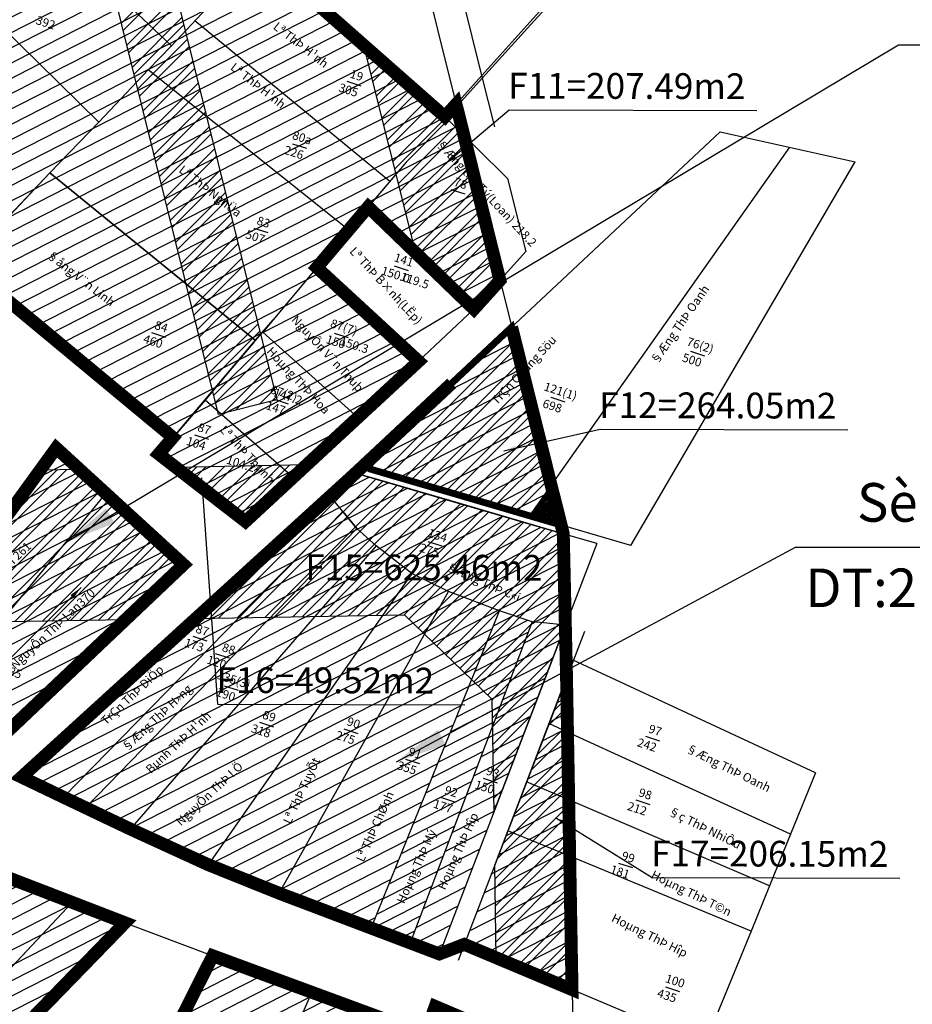
# Model space of a CAD drawing. Extents: x -695011 to 594726, y -7156 to 2337017.
# Drawn here: x 568271 to 568375, y 2335077 to 2335191 of the extents above; entities that cross this region are included whole.
import ezdxf
from ezdxf.enums import TextEntityAlignment as Align

# ---------------------------------------------------------------- set-up
doc = ezdxf.new("R2010")
doc.units = 0
doc.header["$LTSCALE"] = 50
doc.linetypes.add('CONTINOUS', pattern=[0])
doc.linetypes.add('SDD-6$0$DASHED2', pattern=[0.375, 0.25, -0.125])
for name, color, linetype in [('0. Tuấn Hacth', 2, 'Continuous'), ('CHUHO', 7, 'Continuous'), ('DTICH', 242, 'Continuous'), ('DTICH-ODAT', 6, 'SDD-6$0$DASHED2'), ('NOI', 4, 'Continuous'), ('SOTHUA', 2, 'Continuous'), ('SUA', 7, 'Continuous'), ('thao', 3, 'SDD-6$0$DASHED2'), ('thao hatch', 8, 'SDD-6$0$DASHED2'), ('thao-dt', 11, 'SDD-6$0$DASHED2')]:
    doc.layers.add(name, color=color, linetype=linetype)
doc.layers.add('DIEN TICH NN3', color=6, linetype='SDD-6$0$DASHED2', lineweight=35)
doc.styles.add('KIEUNHA', font='VNARIALN.TTF', dxfattribs={"oblique": 15})
doc.styles.add('VNKT', font='txt')
doc.styles.add('VNT', font='VNTIME.TTF')
doc.styles.add('VNTIME', font='VNTIME.TTF')
doc.dimstyles.get("Standard").update_dxf_attribs({"dimtxt": 0.18, "dimasz": 0.18, "dimexe": 0.18, "dimexo": 0.0625, "dimgap": 0.09, "dimtad": 0, "dimtih": 1, "dimtoh": 1, "dimdec": 4, "dimzin": 0, "dimdsep": 46, "dimtxsty": 'Standard', "dimcen": 0.09, "dimadec": 0, "dimazin": 0, "dimtfac": 1, "dimtdec": 4, "dimtofl": 0, "dimtmove": 0, "dimatfit": 3, "dimfxl": 0, "dimtolj": 1, "dimtzin": 0, "dimarcsym": 0})
pattern_1 = [(27.003863446, (-712962.6366, 301607.5769), (-0.7208052944, 1.4144242566), [])]
pattern_2 = [(27.003863446, (-712962.6334, 301607.5961), (-0.56756322394, 1.11371988706), [])]
pattern_3 = [(45, (-22174.4796, 3941.8936), (-1.5909902577, 1.5909902577), []), (45, (-22173.419, 3941.8936), (-1.5909902577, 1.5909902577), [])]

msp = doc.modelspace()

# ---------------------------------------------------------------- hatches: boundary and pattern name
at = {"layer": '0. Tuấn Hacth', "ltscale": 0.3}
h = msp.add_hatch(dxfattribs=at)
h.set_pattern_fill('ANSI31', color=5, scale=0.5, angle=-17.99614, style=0)
h.set_pattern_definition(pattern_1)
h.paths.add_polyline_path([(568275.229, 2335222.167), (568268.646, 2335214.889), (568267.397, 2335213.508), (568265.09, 2335210.959), (568288.893, 2335188.341), (568299.062, 2335199.199), (568299.631, 2335199.813)])
h.paths.add_polyline_path([(568276.172, 2335208.564), (568281.779, 2335201.842), (568283.284, 2335203.098), (568277.678, 2335209.82)], flags=24)
h.paths.add_polyline_path([(568284.087, 2335200.981), (568286.046, 2335200.344), (568286.52, 2335201.803), (568284.561, 2335202.439)], flags=24)
h.paths.add_polyline_path([(568282.828, 2335199.363), (568285.393, 2335198.53), (568285.867, 2335199.99), (568283.302, 2335200.823)], flags=24)
h = msp.add_hatch(dxfattribs=at)
h.set_pattern_fill('ANSI31', color=5, scale=0.5, angle=-17.99614, style=0)
h.set_pattern_definition(pattern_1)
h.paths.add_polyline_path([(568265.09, 2335210.959), (568259.923, 2335205.247), (568257.218, 2335202.257), (568280.422, 2335179.469), (568286.181, 2335185.57), (568288.893, 2335188.341)])
h.paths.add_polyline_path([(568267.325, 2335202.82), (568273.606, 2335195.289), (568275.227, 2335196.641), (568268.947, 2335204.172)], flags=24)
h.paths.add_polyline_path([(568273.194, 2335192.221), (568276.695, 2335191.084), (568277.303, 2335192.954), (568273.802, 2335194.091)], flags=24)
h.paths.add_polyline_path([(568272.847, 2335190.673), (568275.412, 2335189.84), (568275.886, 2335191.3), (568273.321, 2335192.133)], flags=24)
h = msp.add_hatch(dxfattribs=at)
h.set_pattern_fill('ANSI31', color=5, scale=0.5, angle=-17.99614, style=0)
h.set_pattern_definition(pattern_1)
h.paths.add_polyline_path([(568280.422, 2335179.469), (568257.218, 2335202.257), (568251.463, 2335195.896), (568244.387, 2335188.075), (568267.682, 2335166.125), (568274.72, 2335173.567)])
h = msp.add_hatch(dxfattribs=at)
h.set_pattern_fill('ANSI31', color=5, scale=0.5, angle=-17.99614, style=0)
h.set_pattern_definition(pattern_1)
h.paths.add_polyline_path([(568321.122, 2335179.728), (568320.748, 2335180.096), (568299.062, 2335199.199), (568291.623, 2335191.256), (568314.335, 2335172.564), (568316.224, 2335174.788)])
h.paths.add_polyline_path([(568300.073, 2335190.097), (568306.515, 2335185.074), (568307.721, 2335186.62), (568301.278, 2335191.643)], flags=24)
h.paths.add_polyline_path([(568307.911, 2335182.896), (568310.874, 2335181.934), (568311.348, 2335183.391), (568308.385, 2335184.354)], flags=24)
h.paths.add_polyline_path([(568309.196, 2335184.506), (568311.419, 2335183.784), (568311.892, 2335185.24), (568309.669, 2335185.962)], flags=24)
h = msp.add_hatch(dxfattribs=at)
h.set_pattern_fill('ANSI31', color=5, scale=0.5, angle=-17.99614, style=0)
h.set_pattern_definition(pattern_1)
h.paths.add_polyline_path([(568291.623, 2335191.256), (568288.893, 2335188.341), (568286.181, 2335185.57), (568309.555, 2335166.889), (568311.435, 2335169.151), (568314.335, 2335172.564)])
h.paths.add_polyline_path([(568301.561, 2335175.628), (568304.523, 2335174.666), (568304.996, 2335176.121), (568302.034, 2335177.084)], flags=24)
h.paths.add_polyline_path([(568302.517, 2335177.343), (568305.479, 2335176.38), (568305.952, 2335177.836), (568302.99, 2335178.799)], flags=24)
h.paths.add_polyline_path([(568295.091, 2335185.362), (568301.533, 2335180.339), (568302.739, 2335181.885), (568296.296, 2335186.908)], flags=24)
h = msp.add_hatch(dxfattribs=at)
h.set_pattern_fill('ANSI31', color=5, scale=0.5, angle=-17.99614, style=0)
h.set_pattern_definition(pattern_1)
h.paths.add_polyline_path([(568309.555, 2335166.889), (568286.181, 2335185.57), (568280.422, 2335179.469), (568274.72, 2335173.567), (568298.653, 2335154.057), (568305.13, 2335161.614)])
h.paths.add_polyline_path([(568297.066, 2335165.799), (568300.028, 2335164.836), (568300.501, 2335166.292), (568297.538, 2335167.254)], flags=24)
h.paths.add_polyline_path([(568298.39, 2335167.392), (568300.614, 2335166.67), (568301.088, 2335168.127), (568298.863, 2335168.85)], flags=24)
h.paths.add_polyline_path([(568289.343, 2335173.176), (568296.11, 2335167.9), (568297.338, 2335169.475), (568290.571, 2335174.751)], flags=24)
at = {"layer": '0. Tuấn Hacth'}
h = msp.add_hatch(dxfattribs=at)
h.set_pattern_fill('ANSI31', color=1, scale=0.5, angle=-17.99614, style=0)
h.set_pattern_definition(pattern_1)
h.paths.add_polyline_path([(568322.111, 2335181.274), (568320.905, 2335179.942), (568321.122, 2335179.728), (568322.945, 2335177.936)])
h.paths.add_polyline_path([(568321.381, 2335179.646), (568323.975, 2335178.804), (568324.448, 2335180.261), (568321.855, 2335181.104)], flags=8)
h.paths.add_polyline_path([(568321.381, 2335179.646), (568323.975, 2335178.804), (568324.448, 2335180.261), (568321.855, 2335181.104)], flags=9)
h.paths.add_polyline_path([(568321.381, 2335179.646), (568323.975, 2335178.804), (568324.448, 2335180.261), (568321.855, 2335181.104)], flags=24)
at = {"layer": '0. Tuấn Hacth', "ltscale": 0.3}
h = msp.add_hatch(dxfattribs=at)
h.set_pattern_fill('ANSI31', color=5, scale=0.5, angle=-17.99614, style=0)
h.set_pattern_definition(pattern_1)
h.paths.add_polyline_path([(568322.945, 2335177.936), (568321.122, 2335179.728), (568316.224, 2335174.788), (568326.117, 2335165.226)])
h.paths.add_polyline_path([(568318.288, 2335169.013), (568322.359, 2335167.691), (568322.832, 2335169.147), (568318.761, 2335170.469)], flags=25)
h.paths.add_polyline_path([(568321.348, 2335171.904), (568323.571, 2335171.182), (568324.044, 2335172.638), (568321.821, 2335173.36)], flags=8)
h.paths.add_polyline_path([(568319.489, 2335176.115), (568330.025, 2335164.766), (568331.489, 2335166.125), (568320.952, 2335177.474)], flags=8)
h.paths.add_polyline_path([(568321.269, 2335174.241), (568324.6, 2335173.159), (568325.073, 2335174.615), (568321.742, 2335175.697)], flags=24)
h.paths.add_polyline_path([(568321.348, 2335171.904), (568323.571, 2335171.182), (568324.044, 2335172.638), (568321.821, 2335173.36)], flags=8)
h.paths.add_polyline_path([(568319.489, 2335176.115), (568330.025, 2335164.766), (568331.489, 2335166.125), (568320.952, 2335177.474)], flags=24)
h.paths.add_polyline_path([(568321.269, 2335174.241), (568324.6, 2335173.159), (568325.073, 2335174.615), (568321.742, 2335175.697)], flags=8)
h.paths.add_polyline_path([(568321.348, 2335171.904), (568323.571, 2335171.182), (568324.044, 2335172.638), (568321.821, 2335173.36)], flags=24)
h.paths.add_polyline_path([(568319.489, 2335176.115), (568330.025, 2335164.766), (568331.489, 2335166.125), (568320.952, 2335177.474)], flags=9)
h.paths.add_polyline_path([(568321.269, 2335174.241), (568324.6, 2335173.159), (568325.073, 2335174.615), (568321.742, 2335175.697)], flags=8)
h = msp.add_hatch(dxfattribs=at)
h.set_pattern_fill('ANSI31', color=5, scale=0.5, angle=-17.99614, style=0)
h.set_pattern_definition(pattern_1)
h.paths.add_polyline_path([(568327.045, 2335161.505), (568326.117, 2335165.226), (568316.224, 2335174.788), (568311.812, 2335169.595), (568323.435, 2335158.36)])
h.paths.add_polyline_path([(568318.288, 2335169.013), (568322.359, 2335167.69), (568322.832, 2335169.147), (568318.761, 2335170.469)], flags=24)
h = msp.add_hatch(dxfattribs=at)
h.set_pattern_fill('ANSI31', color=5, scale=0.5, angle=-17.99614, style=0)
h.set_pattern_definition(pattern_1)
h.paths.add_polyline_path([(568298.653, 2335154.057), (568298.41, 2335153.705), (568289.044, 2335142.748), (568264.64, 2335163.009), (568267.682, 2335166.125), (568274.72, 2335173.567)])
h = msp.add_hatch(dxfattribs=at)
h.set_pattern_fill('ANSI31', color=5, scale=0.5, angle=-17.99614, style=0)
h.set_pattern_definition(pattern_1)
h.paths.add_polyline_path([(568317.68, 2335151.61), (568305.828, 2335162.53), (568299.523, 2335154.993), (568310.616, 2335145.075)])
h.paths.add_polyline_path([(568308.079, 2335153.372), (568311.553, 2335152.243), (568312.028, 2335153.703), (568308.554, 2335154.831)], flags=24)
h.paths.add_polyline_path([(568302.216, 2335155.973), (568310.165, 2335147.411), (568311.739, 2335148.872), (568303.79, 2335157.435)], flags=24)
h.paths.add_polyline_path([(568306.982, 2335155.046), (568310.482, 2335153.909), (568311.09, 2335155.779), (568307.589, 2335156.916)], flags=24)
h.paths.add_polyline_path([(568306.635, 2335153.499), (568309.199, 2335152.666), (568309.673, 2335154.124), (568307.109, 2335154.957)], flags=8)
h = msp.add_hatch(dxfattribs=at)
h.set_pattern_fill('ANSI31', color=5, scale=0.5, angle=-17.99614, style=0)
h.set_pattern_definition(pattern_1)
h.paths.add_polyline_path([(568303.064, 2335138.088), (568310.616, 2335145.075), (568299.523, 2335154.993), (568298.961, 2335154.35), (568295.694, 2335150.527), (568292.803, 2335147.084)])
h.paths.add_polyline_path([(568300.376, 2335147.412), (568303.836, 2335146.288), (568304.302, 2335147.721), (568300.842, 2335148.846)], flags=24)
h.paths.add_polyline_path([(568299.517, 2335152.204), (568306.192, 2335145.014), (568307.656, 2335146.374), (568300.981, 2335153.563)], flags=24)
h.paths.add_polyline_path([(568299.991, 2335147.352), (568303.492, 2335146.214), (568304.1, 2335148.085), (568300.599, 2335149.222)], flags=24)
h.paths.add_polyline_path([(568299.66, 2335145.823), (568302.212, 2335144.995), (568302.677, 2335146.427), (568300.126, 2335147.256)], flags=24)
h = msp.add_hatch(dxfattribs=at)
h.set_pattern_fill('ANSI31', color=5, scale=0.5, angle=-17.99614, style=0)
h.set_pattern_definition(pattern_1)
h.paths.add_polyline_path([(568328.521, 2335155.59), (568311.748, 2335139.87), (568312.054, 2335139.055), (568330.585, 2335133.621), (568333.111, 2335137.2)])
h.paths.add_polyline_path([(568327.29, 2335145.983), (568334.336, 2335153.558), (568332.79, 2335154.996), (568325.744, 2335147.421)], flags=9)
h = msp.add_hatch(dxfattribs=at)
h.set_pattern_fill('ANSI31', color=5, scale=0.5, angle=-17.99614, style=0)
h.set_pattern_definition(pattern_1)
h.paths.add_polyline_path([(568297.515, 2335132.955), (568303.064, 2335138.088), (568292.803, 2335147.084), (568287.408, 2335140.807)])
h.paths.add_polyline_path([(568294.868, 2335139.555), (568298.341, 2335138.427), (568298.814, 2335139.884), (568295.342, 2335141.012)], flags=24)
h.paths.add_polyline_path([(568293.97, 2335143.202), (568299.894, 2335136.822), (568301.33, 2335138.156), (568295.407, 2335144.536)], flags=24)
h.paths.add_polyline_path([(568291.627, 2335143.276), (568293.584, 2335142.64), (568294.058, 2335144.097), (568292.1, 2335144.733)], flags=24)
h.paths.add_polyline_path([(568290.368, 2335141.66), (568292.931, 2335140.827), (568293.405, 2335142.284), (568290.841, 2335143.116)], flags=24)
h = msp.add_hatch(dxfattribs=at)
h.set_pattern_fill('ANSI31', color=5, scale=0.5, angle=-17.99614, style=0)
h.set_pattern_definition(pattern_1)
h.paths.add_polyline_path([(568281.254, 2335136.21), (568275.47, 2335141.508), (568252.017, 2335109.167), (568256.908, 2335106.484)])
h.paths.add_polyline_path([(568261.231, 2335119.014), (568264.635, 2335117.908), (568265.108, 2335119.364), (568261.704, 2335120.47)], flags=24)
h.paths.add_polyline_path([(568262.962, 2335119.88), (568272.892, 2335129.189), (568271.423, 2335130.756), (568261.493, 2335121.447)], flags=24)
h = msp.add_hatch(dxfattribs=at)
h.set_pattern_fill('ANSI31', color=5, scale=0.5, angle=-17.99614, style=0)
h.set_pattern_definition(pattern_1)
h.paths.add_polyline_path([(568310.341, 2335138.58), (568307.471, 2335135.825), (568308.869, 2335134.104), (568310.48, 2335132.12), (568312.722, 2335130.111), (568316.909, 2335126.889), (568321.145, 2335124.805), (568327.116, 2335122.548), (568330.9, 2335121.281), (568331.877, 2335121.184), (568334.802, 2335120.893), (568334.621, 2335131.149), (568334.527, 2335131.527)])
h.paths.add_polyline_path([(568321.342, 2335128.36), (568324.816, 2335127.232), (568325.29, 2335128.691), (568321.816, 2335129.82)], flags=24)
h.paths.add_polyline_path([(568320.797, 2335126.65), (568328.768, 2335123.126), (568329.576, 2335124.953), (568321.605, 2335128.477)], flags=24)
h.paths.add_polyline_path([(568318.491, 2335130.95), (568321.056, 2335130.116), (568321.53, 2335131.576), (568318.965, 2335132.409)], flags=24)
h.paths.add_polyline_path([(568317.536, 2335129.236), (568320.1, 2335128.403), (568320.573, 2335129.861), (568318.009, 2335130.694)], flags=24)
h = msp.add_hatch(dxfattribs=at)
h.set_pattern_fill('ANSI31', color=5, scale=0.5, angle=-17.99614, style=0)
h.set_pattern_definition(pattern_1)
h.paths.add_polyline_path([(568290.298, 2335127.927), (568281.254, 2335136.21), (568256.908, 2335106.484), (568263.738, 2335102.738)])
h.paths.add_polyline_path([(568268.137, 2335113.413), (568270.702, 2335112.58), (568271.175, 2335114.039), (568268.611, 2335114.872)], flags=24)
h.paths.add_polyline_path([(568269.604, 2335114.853), (568271.561, 2335114.217), (568272.035, 2335115.674), (568270.077, 2335116.31)], flags=24)
h.paths.add_polyline_path([(568271.261, 2335115.242), (568280.497, 2335123.9), (568279.027, 2335125.467), (568269.792, 2335116.809)], flags=24)
h = msp.add_hatch(dxfattribs=at)
h.set_pattern_fill('ANSI31', color=5, scale=0.5, angle=-17.99614, style=0)
h.set_pattern_definition(pattern_1)
h.paths.add_polyline_path([(568308.869, 2335134.104), (568307.471, 2335135.825), (568271.435, 2335103.178), (568276.318, 2335100.838)])
h.paths.add_polyline_path([(568281.842, 2335108.784), (568288.44, 2335114.969), (568286.996, 2335116.509), (568280.398, 2335110.324)], flags=24)
h.paths.add_polyline_path([(568291.274, 2335119.847), (568293.498, 2335119.124), (568293.971, 2335120.581), (568291.747, 2335121.303)], flags=24)
h.paths.add_polyline_path([(568289.902, 2335118.266), (568292.865, 2335117.303), (568293.339, 2335118.761), (568290.376, 2335119.724)], flags=24)
h = msp.add_hatch(dxfattribs=at)
h.set_pattern_fill('ANSI31', color=5, scale=0.5, angle=-17.99614, style=0)
h.set_pattern_definition(pattern_1)
h.paths.add_polyline_path([(568276.318, 2335100.838), (568278.875, 2335099.613), (568310.48, 2335132.12), (568308.869, 2335134.104)])
h.paths.add_polyline_path([(568284.399, 2335105.804), (568291.619, 2335112.574), (568290.12, 2335114.172), (568282.9, 2335107.403)], flags=24)
h.paths.add_polyline_path([(568294.473, 2335117.643), (568296.432, 2335117.007), (568296.905, 2335118.465), (568294.947, 2335119.101)], flags=24)
h.paths.add_polyline_path([(568292.761, 2335116.186), (568295.326, 2335115.353), (568295.799, 2335116.812), (568293.235, 2335117.645)], flags=24)
h = msp.add_hatch(dxfattribs=at)
h.set_pattern_fill('ANSI31', color=5, scale=0.5, angle=-17.99614, style=0)
h.set_pattern_definition(pattern_1)
h.paths.add_polyline_path([(568312.722, 2335130.111), (568310.48, 2335132.12), (568278.875, 2335099.613), (568284.104, 2335097.129)])
h = msp.add_hatch(dxfattribs=at)
h.set_pattern_fill('ANSI31', color=5, scale=0.5, angle=-17.99614, style=0)
h.set_pattern_definition(pattern_1)
h.paths.add_polyline_path([(568284.104, 2335097.129), (568293.183, 2335092.973), (568316.909, 2335126.889), (568312.722, 2335130.111)])
h.paths.add_polyline_path([(568290.596, 2335097.031), (568297.673, 2335103.665), (568296.203, 2335105.232), (568289.127, 2335098.598)], flags=24)
h.paths.add_polyline_path([(568299.19, 2335109.801), (568301.147, 2335109.165), (568301.62, 2335110.622), (568299.663, 2335111.258)], flags=24)
h.paths.add_polyline_path([(568297.929, 2335108.183), (568300.494, 2335107.35), (568300.968, 2335108.809), (568298.403, 2335109.642)], flags=24)
h = msp.add_hatch(dxfattribs=at)
h.set_pattern_fill('ANSI31', color=5, scale=0.5, angle=-17.99614, style=0)
h.set_pattern_definition(pattern_1)
h.paths.add_polyline_path([(568321.145, 2335124.805), (568316.909, 2335126.889), (568293.183, 2335092.973), (568301.442, 2335089.651)])
h.paths.add_polyline_path([(568303.335, 2335097.288), (568306.877, 2335104.923), (568304.995, 2335105.796), (568301.453, 2335098.161)], flags=24)
h.paths.add_polyline_path([(568309.016, 2335109.021), (568310.975, 2335108.384), (568311.449, 2335109.844), (568309.49, 2335110.48)], flags=24)
h.paths.add_polyline_path([(568307.758, 2335107.405), (568310.322, 2335106.573), (568310.796, 2335108.03), (568308.232, 2335108.863)], flags=24)
h = msp.add_hatch(dxfattribs=at)
h.set_pattern_fill('ANSI31', color=5, scale=0.5, angle=-17.99614, style=0)
h.set_pattern_definition(pattern_1)
h.paths.add_polyline_path([(568327.116, 2335122.548), (568321.145, 2335124.805), (568301.442, 2335089.651), (568312.157, 2335085.59)])
h.paths.add_polyline_path([(568311.92, 2335093.031), (568315.407, 2335100.858), (568313.513, 2335101.702), (568310.026, 2335093.875)], flags=24)
h.paths.add_polyline_path([(568316.181, 2335105.497), (568318.139, 2335104.861), (568318.612, 2335106.318), (568316.655, 2335106.954)], flags=24)
h.paths.add_polyline_path([(568314.921, 2335103.879), (568317.486, 2335103.046), (568317.96, 2335104.505), (568315.395, 2335105.338)], flags=24)
at = {"layer": '0. Tuấn Hacth'}
h = msp.add_hatch(dxfattribs=at)
h.set_pattern_fill('ANSI31', color=5, scale=10, angle=-17.99614, style=0)
h.set_pattern_definition(pattern_2)
h.paths.add_polyline_path([(568330.9, 2335121.281), (568327.116, 2335122.548), (568312.157, 2335085.59), (568316.718, 2335083.861)])
h.paths.add_polyline_path([(568316.551, 2335088.017), (568320.381, 2335096.614), (568318.556, 2335097.426), (568314.726, 2335088.83)], flags=24)
h.paths.add_polyline_path([(568320.382, 2335101.02), (568322.341, 2335100.383), (568322.815, 2335101.843), (568320.856, 2335102.479)], flags=24)
h.paths.add_polyline_path([(568319.139, 2335099.422), (568321.69, 2335098.594), (568322.155, 2335100.026), (568319.604, 2335100.855)], flags=24)
at = {"layer": '0. Tuấn Hacth', "ltscale": 0.3}
h = msp.add_hatch(dxfattribs=at)
h.set_pattern_fill('ANSI31', color=5, scale=0.5, angle=-17.99614, style=0)
h.set_pattern_definition(pattern_1)
h.paths.add_polyline_path([(568316.718, 2335083.861), (568320.101, 2335082.578), (568334.802, 2335120.893), (568331.877, 2335121.184), (568330.9, 2335121.281)])
h.paths.add_polyline_path([(568321.29, 2335089.579), (568325.311, 2335098.604), (568323.486, 2335099.417), (568319.466, 2335090.392)], flags=24)
h.paths.add_polyline_path([(568325.227, 2335103.262), (568327.187, 2335102.625), (568327.661, 2335104.085), (568325.702, 2335104.721)], flags=24)
h.paths.add_polyline_path([(568323.969, 2335101.646), (568326.533, 2335100.813), (568327.007, 2335102.271), (568324.443, 2335103.104)], flags=24)
h = msp.add_hatch(dxfattribs=at)
h.set_pattern_fill('ANSI31', color=5, scale=0.5, angle=-17.99614, style=0)
h.set_pattern_definition(pattern_1)
h.paths.add_polyline_path([(568335.023, 2335108.42), (568332.866, 2335109.406), (568330.263, 2335102.622), (568335.162, 2335100.528)])
h.paths.add_polyline_path([(568334.911, 2335114.735), (568332.866, 2335109.406), (568335.023, 2335108.42)])
h.paths.add_polyline_path([(568332.998, 2335105.064), (568336.33, 2335103.982), (568336.803, 2335105.439), (568333.471, 2335106.521)], flags=9)
h.paths.add_polyline_path([(568333.936, 2335110.677), (568336.529, 2335109.835), (568337.002, 2335111.291), (568334.409, 2335112.134)], flags=9)
h = msp.add_hatch(dxfattribs=at)
h.set_pattern_fill('ANSI31', color=5, scale=0.5, angle=-17.99614, style=0)
h.set_pattern_definition(pattern_1)
h.paths.add_polyline_path([(568335.162, 2335100.528), (568330.263, 2335102.622), (568328.081, 2335096.936), (568335.278, 2335093.966)])
h.paths.add_polyline_path([(568331.864, 2335098.332), (568335.196, 2335097.25), (568335.67, 2335098.708), (568332.338, 2335099.79)], flags=24)
h = msp.add_hatch(dxfattribs=at)
h.set_pattern_fill('ANSI31', color=5, scale=0.5, angle=-17.99614, style=0)
h.set_pattern_definition(pattern_1)
h.paths.add_polyline_path([(568335.278, 2335093.966), (568328.081, 2335096.936), (568323.002, 2335083.697), (568335.552, 2335078.431)])
h.paths.add_polyline_path([(568330.146, 2335088.08), (568334.217, 2335086.758), (568334.689, 2335088.214), (568330.619, 2335089.536)], flags=24)
h = msp.add_hatch(dxfattribs=at)
h.set_pattern_fill('ANSI31', color=5, scale=0.5, angle=-17.99614, style=0)
h.set_pattern_definition(pattern_1)
h.paths.add_polyline_path([(568277.299, 2335088.541), (568265.105, 2335093.301), (568245.685, 2335073.347), (568252.38, 2335064.881), (568253.853, 2335063.558)])
h = msp.add_hatch(dxfattribs=at)
h.set_pattern_fill('ANSI31', color=5, scale=0.5, angle=-17.99614, style=0)
h.set_pattern_definition(pattern_1)
h.paths.add_polyline_path([(568283.489, 2335086.212), (568277.299, 2335088.541), (568253.853, 2335063.558), (568257.927, 2335059.898)])
h.paths.add_polyline_path([(568267.248, 2335073.116), (568270.211, 2335072.153), (568270.683, 2335073.609), (568267.721, 2335074.571)], flags=24)
h.paths.add_polyline_path([(568268.152, 2335074.847), (568271.114, 2335073.885), (568271.587, 2335075.341), (568268.625, 2335076.303)], flags=24)
h.paths.add_polyline_path([(568262.282, 2335067.202), (568267.216, 2335072.214), (568265.792, 2335073.615), (568260.859, 2335068.603)], flags=24)
h = msp.add_hatch(dxfattribs=at)
h.set_pattern_fill('ANSI31', color=5, scale=0.5, angle=-17.99614, style=0)
h.set_pattern_definition(pattern_1)
h.paths.add_polyline_path([(568285.69, 2335066.446), (568275.879, 2335051.775), (568290.085, 2335043.689), (568305.19, 2335078.046), (568293.706, 2335082.368)])
h.paths.add_polyline_path([(568288.766, 2335061.393), (568292.239, 2335060.265), (568292.713, 2335061.723), (568289.24, 2335062.851)], flags=24)
h.paths.add_polyline_path([(568295.321, 2335065.39), (568297.885, 2335064.557), (568298.359, 2335066.015), (568295.795, 2335066.848)], flags=24)
h.paths.add_polyline_path([(568296.278, 2335067.106), (568298.842, 2335066.273), (568299.315, 2335067.73), (568296.751, 2335068.562)], flags=24)
h.paths.add_polyline_path([(568292.652, 2335056.398), (568295.288, 2335062.917), (568293.436, 2335063.666), (568290.8, 2335057.146)], flags=24)
at = {"layer": '0. Tuấn Hacth'}
h = msp.add_hatch(dxfattribs=at)
h.set_pattern_fill('ANSI31', color=5, scale=10, angle=-17.99614, style=0)
h.set_pattern_definition(pattern_2)
h.paths.add_polyline_path([(568315.994, 2335074.152), (568305.19, 2335078.046), (568290.085, 2335043.689), (568302.349, 2335036.709)])
h.paths.add_polyline_path([(568301.728, 2335054.329), (568305.799, 2335053.007), (568306.272, 2335054.463), (568302.201, 2335055.786)], flags=24)
h.paths.add_polyline_path([(568304.011, 2335047.97), (568307.538, 2335056.695), (568305.686, 2335057.444), (568302.159, 2335048.718)], flags=24)
h.paths.add_polyline_path([(568306.114, 2335060.401), (568309.077, 2335059.438), (568309.55, 2335060.895), (568306.587, 2335061.858)], flags=24)
h.paths.add_polyline_path([(568307.07, 2335062.116), (568310.033, 2335061.153), (568310.506, 2335062.61), (568307.543, 2335063.573)], flags=24)
at = {"layer": 'DTICH-ODAT'}
h = msp.add_hatch(dxfattribs=at)
h.set_pattern_fill('ANSI31', color=5, angle=-17.99614, style=0)
h.set_pattern_definition([(27.003863446, (-712962.63342, 301607.59613), (-0.056756322394, 0.111371988706), [])])
h.paths.add_polyline_path([(568333.111, 2335137.2), (568330.585, 2335133.621), (568334.274, 2335132.539)])
at = {"layer": 'thao hatch', "linetype": 'CONTINOUS'}
h = msp.add_hatch(dxfattribs=at)
h.set_pattern_fill('ANSI32', color=256, scale=6, style=0)
h.set_pattern_definition(pattern_3)
h.paths.add_polyline_path([(568270.482, 2335252.255), (568274.806, 2335253.334), (568283.284, 2335219.187), (568288.132, 2335216.267), (568299.53, 2335219.091), (568302.445, 2335223.969), (568306.559, 2335207.453), (568301.713, 2335210.367), (568290.292, 2335207.524), (568287.38, 2335202.688), (568301.178, 2335147.113), (568294.384, 2335145.427), (568280.586, 2335201.001), (568275.742, 2335203.918), (568245.072, 2335196.305), (568242.153, 2335191.458), (568245.086, 2335179.644), (568240.584, 2335183.87), (568241.88, 2335185.327), (568224.786, 2335200.541), (568228.344, 2335201.425), (568231.263, 2335206.271), (568222.798, 2335240.365), (568229.592, 2335242.052), (568238.057, 2335207.958), (568242.902, 2335205.041), (568273.573, 2335212.656), (568276.49, 2335217.5), (568268.413, 2335250.033)])
h = msp.add_hatch(dxfattribs=at)
h.set_pattern_fill('ANSI32', color=256, scale=6, style=0)
h.set_pattern_definition(pattern_3)
h.paths.add_polyline_path([(568311.312, 2335188.408), (568320.748, 2335180.096), (568322.945, 2335177.936), (568327.159, 2335161.047), (568324.126, 2335157.693), (568317.34, 2335164.252)])
h = msp.add_hatch(dxfattribs=at)
h.set_pattern_fill('ANSI32', color=256, scale=6, style=0)
h.set_pattern_definition(pattern_3)
h.paths.add_polyline_path([(568311.804, 2335139.721), (568312.054, 2335139.055), (568334.274, 2335132.539), (568333.111, 2335137.2), (568328.521, 2335155.59), (568317.953, 2335145.695)])
h = msp.add_hatch(dxfattribs=at)
h.set_pattern_fill('ANSI32', color=256, scale=6, style=0)
h.set_pattern_definition(pattern_3)
h.paths.add_polyline_path([(568260.662, 2335121.088), (568273.618, 2335138.954), (568278.158, 2335139.045), (568290.298, 2335127.927), (568283.514, 2335121.493)])
h = msp.add_hatch(dxfattribs=at)
h.set_pattern_fill('ANSI32', color=256, scale=6, style=0)
h.set_pattern_definition(pattern_3)
h.paths.add_polyline_path([(568289.385, 2335139.271), (568304.674, 2335139.577), (568297.515, 2335132.955)])
h = msp.add_hatch(dxfattribs=at)
h.set_pattern_fill('ANSI32', color=256, scale=6, style=0)
h.set_pattern_definition(pattern_3)
h.paths.add_polyline_path([(568291.723, 2335121.639), (568316.026, 2335122.07), (568326.199, 2335112.246), (568326.432, 2335099.079), (568334.802, 2335120.893), (568334.621, 2335131.149), (568334.527, 2335131.527), (568321.304, 2335135.383), (568313.168, 2335137.755), (568310.341, 2335138.58)])
h = msp.add_hatch(dxfattribs=at)
h.set_pattern_fill('ANSI32', color=256, scale=6, style=0)
h.set_pattern_definition(pattern_3)
h.paths.add_polyline_path([(568326.542, 2335092.922), (568334.911, 2335114.735), (568335.552, 2335078.431), (568326.733, 2335082.132)])

# ---------------------------------------------------------------- linework, layer by layer
at = {"layer": '0. Tuấn Hacth', "color": 1}
msp.add_lwpolyline([(568322.111, 2335181.274), (568320.905, 2335179.942), (568321.122, 2335179.728), (568322.945, 2335177.936)], close=True, dxfattribs=at)
at = {"layer": '0. Tuấn Hacth'}
msp.add_lwpolyline([(568298.653, 2335154.057), (568298.41, 2335153.705), (568289.044, 2335142.748), (568264.64, 2335163.009), (568267.682, 2335166.125), (568274.72, 2335173.567), (568298.653, 2335154.057)], dxfattribs=at)
at = {"layer": 'DIEN TICH NN3', "color": 2, "linetype": 'CONTINOUS', "const_width": 1.5}
for points in [[(568264.64, 2335163.009), (568289.063, 2335142.732), (568287.408, 2335140.807), (568297.515, 2335132.955), (568317.68, 2335151.61), (568305.828, 2335162.53), (568311.812, 2335169.595), (568324.126, 2335157.693), (568327.153, 2335161.04), (568322.955, 2335177.925), (568322.045, 2335181.541), (568320.748, 2335180.096), (568299.062, 2335199.199), (568313.73, 2335214.859), (568306.378, 2335244.352), (568303.998, 2335253.854), (568300.558, 2335267.671), (568297.742, 2335278.923), (568267.331, 2335271.35)], [(568265.285, 2335093.231), (568283.489, 2335086.212), (568257.927, 2335059.898)], [(568286.074, 2335067.21), (568293.706, 2335082.368), (568315.994, 2335074.152)]]:
    msp.add_lwpolyline(points, dxfattribs=at)
at = {"layer": 'DIEN TICH NN3', "color": 2, "linetype": 'CONTINOUS', "const_width": 1.5, "elevation": 0.936}
msp.add_lwpolyline([(568328.521, 2335155.59), (568333.111, 2335137.2), (568334.535, 2335131.524), (568334.914, 2335114.744), (568335.552, 2335078.431), (568323.002, 2335083.697), (568320.101, 2335082.578), (568312.157, 2335085.59), (568301.442, 2335089.651), (568293.183, 2335092.973), (568284.104, 2335097.129), (568276.318, 2335100.838), (568271.435, 2335103.178), (568310.341, 2335138.58), (568321.534, 2335149.041)], dxfattribs=at)
at = {"layer": 'DIEN TICH NN3', "color": 2, "linetype": 'CONTINOUS'}
for points, const_width in [([(568311.804, 2335139.721), (568312.054, 2335139.055), (568334.274, 2335132.539), (568333.111, 2335137.2), (568328.521, 2335155.59), (568317.953, 2335145.695)], 0.8), ([(568275.47, 2335141.508), (568290.298, 2335127.927), (568263.738, 2335102.738), (568252.017, 2335109.167)], 1.5), ([(568319.616, 2335076.474), (568335.711, 2335069.644), (568336.331, 2335034.351), (568336.433, 2335028.61), (568336.5, 2335024.99), (568336.538, 2335022.867), (568336.915, 2335001.298), (568293.558, 2335000.555), (568298.831, 2335014.129), (568302.185, 2335026.209), (568306.044, 2335038.634)], 1.5)]:
    msp.add_lwpolyline(points, close=True, dxfattribs=dict(at, const_width=const_width))
at = {"layer": 'DIEN TICH NN3', "color": 2, "linetype": 'CONTINOUS', "elevation": 0.936}
msp.add_lwpolyline([(568321.534, 2335149.041), (568328.521, 2335155.59)], dxfattribs=at)
at = {"layer": 'NOI'}
for p, q in [((568325.063, 2335184.904), (568317.377, 2335215.73)), ((568288.893, 2335188.341), (568265.09, 2335210.959)), ((568257.218, 2335202.257), (568280.422, 2335179.469)), ((568299.062, 2335199.199), (568288.893, 2335188.341)), ((568299.062, 2335199.199), (568320.748, 2335180.096)), ((568330.3, 2335190.735), (568336.889, 2335198.075)), ((568337.152, 2335197.887), (568330.382, 2335190.41)), ((568314.335, 2335172.564), (568291.623, 2335191.256)), ((568330.3, 2335190.735), (568325.064, 2335184.902)), ((568330.382, 2335190.41), (568325.136, 2335184.615)), ((568288.893, 2335188.341), (568286.181, 2335185.57)), ((568286.181, 2335185.57), (568280.422, 2335179.469)), ((568309.555, 2335166.889), (568286.181, 2335185.57)), ((568309.555, 2335166.889), (568286.181, 2335185.57)), ((568325.136, 2335184.615), (568320.905, 2335179.942)), ((568325.063, 2335184.904), (568322.045, 2335181.541)), ((568326.555, 2335178.922), (568325.063, 2335184.904)), ((568322.945, 2335177.936), (568320.748, 2335180.096)), ((568280.422, 2335179.469), (568274.72, 2335173.567)), ((568321.122, 2335179.728), (568316.224, 2335174.788)), ((568321.122, 2335179.728), (568316.224, 2335174.788)), ((568322.945, 2335177.936), (568321.122, 2335179.728)), ((568324.38, 2335176.524), (568321.122, 2335179.728)), ((568324.38, 2335176.524), (568321.122, 2335179.728)), ((568311.748, 2335139.87, 0.936), (568352.803, 2335178.345, 0.936)), ((568324.366, 2335176.538), (568322.945, 2335177.936)), ((568352.803, 2335178.345, 0.936), (568368.542, 2335174.833, 0.936)), ((568328.053, 2335172.912), (568324.366, 2335176.538)), ((568328.053, 2335172.912), (568324.38, 2335176.524)), ((568316.224, 2335174.788), (568311.435, 2335169.151)), ((568316.224, 2335174.788), (568311.812, 2335169.595)), ((568274.72, 2335173.567), (568267.682, 2335166.125)), ((568298.653, 2335154.057), (568274.72, 2335173.567)), ((568328.053, 2335172.912), (568330.179, 2335164.386)), ((568311.812, 2335169.595), (568305.828, 2335162.53)), ((568311.435, 2335169.151), (568309.555, 2335166.889)), ((568311.812, 2335169.595), (568324.126, 2335157.693)), ((568311.812, 2335169.595), (568324.126, 2335157.693)), ((568330.179, 2335164.386), (568324.126, 2335157.693)), ((568289.044, 2335142.748), (568264.64, 2335163.009)), ((568305.828, 2335162.53), (568299.523, 2335154.993)), ((568317.68, 2335151.61), (568305.828, 2335162.53)), ((568324.126, 2335157.693), (568317.68, 2335151.61)), ((568300.718, 2335156.421), (568298.653, 2335154.057)), ((568299.523, 2335154.993), (568297.458, 2335152.629)), ((568298.653, 2335154.057), (568289.044, 2335142.748)), ((568297.458, 2335152.629), (568292.803, 2335147.084)), ((568317.68, 2335151.61), (568310.616, 2335145.075)), ((568292.803, 2335147.084), (568287.408, 2335140.807)), ((568303.064, 2335138.088), (568292.803, 2335147.084)), ((568310.616, 2335145.075), (568303.064, 2335138.088)), ((568312.054, 2335139.055, 0.936), (568311.748, 2335139.87, 0.936)), ((568342.416, 2335130.151, 0.936), (568312.054, 2335139.055, 0.936)), ((568303.064, 2335138.088), (568297.515, 2335132.955)), ((568307.471, 2335135.825), (568310.341, 2335138.58)), ((568310.341, 2335138.58), (568334.527, 2335131.527)), ((568307.471, 2335135.825), (568271.435, 2335103.178)), ((568281.254, 2335136.21), (568290.298, 2335127.927)), ((568308.869, 2335134.104), (568307.471, 2335135.825)), ((568276.318, 2335100.838), (568308.869, 2335134.104)), ((568310.48, 2335132.12), (568308.869, 2335134.104)), ((568310.48, 2335132.12), (568278.875, 2335099.613)), ((568312.722, 2335130.111), (568310.48, 2335132.12)), ((568338.444, 2335130.385), (568334.527, 2335131.527)), ((568312.722, 2335130.111), (568284.104, 2335097.129)), ((568316.909, 2335126.889), (568312.722, 2335130.111)), ((568338.444, 2335130.385), (568334.802, 2335120.893)), ((568316.909, 2335126.889), (568293.183, 2335092.973)), ((568321.145, 2335124.805), (568316.909, 2335126.889)), ((568301.442, 2335089.651), (568321.145, 2335124.805)), ((568327.116, 2335122.548), (568321.145, 2335124.805)), ((568312.157, 2335085.59), (568327.116, 2335122.548)), ((568330.9, 2335121.281), (568327.116, 2335122.548)), ((568330.9, 2335121.281), (568316.718, 2335083.861)), ((568334.802, 2335120.893), (568320.101, 2335082.578)), ((568331.877, 2335121.184), (568330.9, 2335121.281)), ((568334.802, 2335120.893), (568331.877, 2335121.184)), ((568336.987, 2335120.145), (568322.286, 2335081.83)), ((568363.927, 2335103.665), (568335.699, 2335116.789)), ((568335.023, 2335108.42), (568332.866, 2335109.406)), ((568361.014, 2335096.527), (568335.023, 2335108.42)), ((568363.927, 2335103.665), (568361.014, 2335096.527)), ((568335.162, 2335100.528), (568330.263, 2335102.622)), ((568278.875, 2335099.613), (568276.318, 2335100.838)), ((568358.564, 2335090.524), (568335.162, 2335100.528)), ((568284.104, 2335097.129), (568278.875, 2335099.613)), ((568293.183, 2335092.973), (568284.104, 2335097.129)), ((568335.278, 2335093.966), (568328.081, 2335096.936)), ((568361.014, 2335096.527), (568358.564, 2335090.524)), ((568265.285, 2335093.231), (568277.299, 2335088.541)), ((568301.442, 2335089.651), (568293.183, 2335092.973)), ((568356.411, 2335085.247), (568335.278, 2335093.966)), ((568312.157, 2335085.59), (568301.442, 2335089.651)), ((568358.564, 2335090.524), (568356.411, 2335085.247)), ((568277.299, 2335088.541), (568253.853, 2335063.558)), ((568277.299, 2335088.541), (568283.489, 2335086.212)), ((568283.489, 2335086.212), (568293.706, 2335082.368)), ((568283.489, 2335086.212), (568293.706, 2335082.368)), ((568312.157, 2335085.59), (568316.718, 2335083.861)), ((568356.411, 2335085.247), (568350.957, 2335071.967)), ((568320.101, 2335082.578), (568316.718, 2335083.861)), ((568335.552, 2335078.431), (568323.002, 2335083.697)), ((568293.706, 2335082.368), (568305.19, 2335078.046)), ((568305.19, 2335078.046), (568315.994, 2335074.152)), ((568335.552, 2335078.431), (568350.957, 2335071.967))]:
    msp.add_line(p, q, dxfattribs=at)
at = {"layer": 'NOI', "color": 4}
for p, q in [((568322.045, 2335181.541), (568320.748, 2335180.096)), ((568320.748, 2335180.096), (568321.122, 2335179.728)), ((568360.879, 2335176.543, 0.998), (568330.585, 2335133.621, 0.998)), ((568342.416, 2335130.151), (568368.542, 2335174.833)), ((568310.616, 2335145.075), (568299.523, 2335154.993)), ((568275.47, 2335141.508), (568252.017, 2335109.167)), ((568275.47, 2335141.508), (568281.254, 2335136.21)), ((568287.408, 2335140.807), (568297.515, 2335132.955)), ((568256.908, 2335106.484), (568281.254, 2335136.21)), ((568290.298, 2335127.927), (568263.738, 2335102.738)), ((568283.489, 2335086.212), (568257.927, 2335059.898)), ((568293.706, 2335082.368), (568285.69, 2335066.446)), ((568293.706, 2335082.368), (568285.69, 2335066.446)), ((568305.19, 2335078.046), (568290.085, 2335043.689))]:
    msp.add_line(p, q, dxfattribs=at)
at = {"layer": 'NOI'}
for points in [[(568324.126, 2335157.693), (568311.812, 2335169.595), (568305.828, 2335162.53), (568317.68, 2335151.61)], [(568308.869, 2335134.104), (568307.471, 2335135.825), (568271.435, 2335103.178), (568276.318, 2335100.838)], [(568308.869, 2335134.104), (568310.48, 2335132.12), (568278.875, 2335099.613), (568276.318, 2335100.838)], [(568277.299, 2335088.541), (568265.285, 2335093.231), (568245.685, 2335073.347), (568252.38, 2335064.881), (568253.853, 2335063.558)]]:
    msp.add_lwpolyline(points, close=True, dxfattribs=at)
at = {"layer": 'SOTHUA'}
for p, q in [((568309.341, 2335184.225), (568310.972, 2335183.695)), ((568302.989, 2335176.956), (568304.619, 2335176.426)), ((568321.452, 2335171.636), (568323.083, 2335171.107)), ((568298.493, 2335167.127), (568300.123, 2335166.597)), ((568314.839, 2335162.723), (568316.47, 2335162.193)), ((568286.579, 2335154.95), (568288.209, 2335154.421)), ((568307.864, 2335154.893), (568309.494, 2335154.364)), ((568349.359, 2335152.776), (568350.989, 2335152.246)), ((568300.874, 2335147.199), (568302.504, 2335146.67)), ((568333.09, 2335147.422), (568334.72, 2335146.893)), ((568291.596, 2335143.052), (568293.226, 2335142.523)), ((568318.764, 2335130.63), (568320.395, 2335130.1)), ((568291.373, 2335119.581), (568293.004, 2335119.052)), ((568293.99, 2335117.581), (568295.621, 2335117.051)), ((568295.045, 2335113.819), (568296.676, 2335113.289)), ((568299.159, 2335109.578), (568300.789, 2335109.048)), ((568308.987, 2335108.799), (568310.617, 2335108.269)), ((568344.116, 2335107.938), (568345.747, 2335107.409)), ((568316.15, 2335105.273), (568317.781, 2335104.744)), ((568325.198, 2335103.04), (568326.829, 2335102.51)), ((568320.352, 2335100.798), (568321.983, 2335100.268)), ((568342.967, 2335100.521), (568344.598, 2335099.992)), ((568340.976, 2335093.159), (568342.607, 2335092.629)), ((568346.44, 2335078.741), (568348.07, 2335078.212))]:
    msp.add_line(p, q, dxfattribs=at)
at = {"layer": 'SUA', "color": 7, "linetype": 'Continuous'}
msp.add_lwpolyline([(568132.104, 2334997.667), (568098.362, 2335229.157), (568297.742, 2335278.923), (568334.621, 2335131.149), (568336.915, 2335001.298)], dxfattribs=at)
msp.add_lwpolyline([(568132.104, 2334997.667), (568098.362, 2335229.157), (568297.742, 2335278.923), (568334.621, 2335131.149), (568336.915, 2335001.298)], dxfattribs=at)
msp.add_lwpolyline([(568132.104, 2334997.667), (568098.362, 2335229.157), (568297.742, 2335278.923), (568334.621, 2335131.149), (568336.915, 2335001.298)], dxfattribs=at)
at = {"layer": 'thao', "linetype": 'CONTINOUS'}
msp.add_lwpolyline([(568270.482, 2335252.255), (568274.806, 2335253.334), (568283.284, 2335219.187), (568288.132, 2335216.267), (568299.53, 2335219.091), (568302.445, 2335223.969), (568306.559, 2335207.453), (568301.713, 2335210.367), (568290.292, 2335207.524), (568287.38, 2335202.688), (568301.178, 2335147.113), (568294.384, 2335145.427), (568280.586, 2335201.001), (568275.742, 2335203.918), (568245.072, 2335196.305)], dxfattribs=at)
for points in [[(568311.312, 2335188.408), (568320.748, 2335180.096), (568322.945, 2335177.936), (568327.159, 2335161.047), (568324.126, 2335157.693), (568317.34, 2335164.252)], [(568260.662, 2335121.088), (568273.618, 2335138.954), (568278.158, 2335139.045), (568290.298, 2335127.927), (568283.514, 2335121.493)], [(568289.385, 2335139.271), (568304.674, 2335139.577), (568297.515, 2335132.955)], [(568291.723, 2335121.639), (568316.026, 2335122.07), (568326.199, 2335112.246), (568326.432, 2335099.079), (568334.802, 2335120.893), (568334.621, 2335131.149), (568334.527, 2335131.527), (568321.304, 2335135.383), (568313.168, 2335137.755), (568310.341, 2335138.58)], [(568326.542, 2335092.922), (568334.911, 2335114.735), (568335.552, 2335078.431), (568326.733, 2335082.132)]]:
    msp.add_lwpolyline(points, close=True, dxfattribs=at)

# ---------------------------------------------------------------- texts
at = {"layer": 'CHUHO', "linetype": 'Continuous', "style": 'VNTIME'}
for s, rotation, p in [('Lª ThÞ H¹nh', 322.05685, (568303.898, 2335188.357)), ('Lª ThÞ H¹nh', 322.05685, (568298.915, 2335183.624)), ('Lª ThÞ NghÜa', 322.05685, (568293.341, 2335171.326)), ('§ång V¨n Linh', 322.05685, (568278.264, 2335161.173)), ('TrÇn Quang Söu', 47.06983, (568330.038, 2335150.487, 1.123)), ('NguyÔn ThÞ ng©n 261', 43.15194, (568267.142, 2335125.27)), ('§Æng ThÞ C«i', 336.14789, (568325.186, 2335125.802)), ('NguyÔn ThÞ Lan370', 43.15194, (568275.144, 2335120.354)), ('TrÇn ThÞ DiÖp', 43.15194, (568284.419, 2335112.647)), ('§Æng ThÞ H»ng', 43.15194, (568287.26, 2335109.988)), ('Bµnh ThÞ H¹nh', 43.15194, (568289.781, 2335107.136)), ('§Æng ThÞ Oanh', 333.6205, (568353.692, 2335104.129)), ('NguyÔn ThÞ LÖ', 43.15194, (568293.4, 2335101.131)), ('Lª ThÞ TuyÕt', 65.11171, (568304.165, 2335101.542)), ('Lª ThÞ ChØnh', 65.98665, (568312.716, 2335097.367)), ('Hoµng ThÞ Hîp', 65.98665, (568322.388, 2335094.498)), ('§ç ThÞ NhiÔu', 333.6205, (568350.946, 2335097.161)), ('Hoµng ThÞ Mý', 65.98665, (568317.553, 2335092.722)), ('Hoµng ThÞ T©n', 333.6205, (568349.401, 2335089.533)), ('Hoµng ThÞ Hîp', 333.6205, (568344.535, 2335084.626))]:
    msp.add_text(s, height=1, rotation=rotation, dxfattribs=at).set_placement(p, align=Align.MIDDLE)
at = {"layer": 'CHUHO'}
for s, style, p in [('§Æng thÞ Tý(Loan) 218.2', 'VNT', (568325.486, 2335171.122)), ('Lª ThÞ B×nh(LËp)', 'VNTIME', (568313.803, 2335160.329)), ('NguyÔn V¨n Thuþ', 'VNTIME', (568306.977, 2335152.423)), ('Hoµng ThÞ Hoa', 'VNTIME', (568303.586, 2335149.289)), ('Lª ThÞ Thµnh', 'VNTIME', (568297.65, 2335140.679))]:
    msp.add_text(s, height=1, rotation=312.87325, dxfattribs=dict(at, style=style)).set_placement(p, align=Align.MIDDLE)
at = {"layer": 'CHUHO', "color": 5, "linetype": 'Continuous', "style": 'VNTIME'}
msp.add_text('§Æng ThÞ Oanh', height=1, rotation=55.19034, dxfattribs=at).set_placement((568348.213, 2335155.817), align=Align.MIDDLE)
at = {"layer": 'DIEN TICH NN3', "linetype": 'CONTINOUS', "style": 'VNKT'}
for s, p in [('Sè hé:13', (568368.75, 2335132.924)), ('DT:2.485,6 M2', (568362.723, 2335122.974))]:
    msp.add_text(s, height=4.5, dxfattribs=at).set_placement(p)
at = {"layer": 'DTICH', "style": 'KIEUNHA', "oblique": 15}
for s, p in [('119.5', (568315.46, 2335161.07)), ('150.3', (568308.412, 2335153.552)), ('147.2', (568300.692, 2335147.573)), ('104.2', (568295.199, 2335139.733))]:
    msp.add_text(s, height=1, rotation=342.00386, dxfattribs=at).set_placement(p)
at = {"layer": 'DTICH-ODAT', "style": 'KIEUNHA', "oblique": 15}
for s, p in [('392', (568273.998, 2335190.279)), ('305', (568309.262, 2335182.435)), ('226', (568302.91, 2335175.166)), ('507', (568298.414, 2335165.337)), ('150.0', (568314.76, 2335160.933)), ('460', (568286.5, 2335153.161)), ('150', (568307.785, 2335153.104)), ('500', (568349.28, 2335150.986)), ('147', (568300.795, 2335145.41)), ('698', (568333.011, 2335145.633)), ('104', (568291.517, 2335141.263)), ('275', (568318.685, 2335128.84)), ('173', (568291.294, 2335117.792)), ('120', (568293.911, 2335115.791)), ('190', (568294.966, 2335112.029)), ('318', (568299.079, 2335107.788)), ('275', (568308.908, 2335107.009)), ('242', (568344.037, 2335106.149)), ('355', (568316.071, 2335103.484)), ('150', (568325.119, 2335101.25)), ('177', (568320.273, 2335099.009)), ('212', (568342.888, 2335098.732)), ('181', (568340.897, 2335091.369)), ('435', (568346.361, 2335076.952))]:
    msp.add_text(s, height=1, rotation=342.00386, dxfattribs=at).set_placement(p, align=Align.BOTTOM_CENTER)
at = {"layer": 'SOTHUA', "style": 'KIEUNHA', "oblique": 15}
for s, p in [('19', (568310.218, 2335184.15)), ('80a', (568303.866, 2335176.881)), ('78', (568322.329, 2335171.562)), ('83', (568299.37, 2335167.052)), ('141', (568315.716, 2335162.648)), ('84', (568287.456, 2335154.876)), ('87(7)', (568308.741, 2335154.819)), ('76(2)', (568350.236, 2335152.701)), ('121(1)', (568333.967, 2335147.348)), ('87(2)', (568301.751, 2335147.125)), ('87', (568292.473, 2335142.978)), ('134', (568319.641, 2335130.555)), ('87', (568292.25, 2335119.507)), ('88', (568295.32, 2335117.346)), ('85', (568270.45, 2335114.555)), ('135(3)', (568295.922, 2335113.744)), ('89', (568300.036, 2335109.503)), ('90', (568309.864, 2335108.724)), ('97', (568344.993, 2335107.864)), ('91', (568317.027, 2335105.199)), ('93', (568326.075, 2335102.965)), ('92', (568321.229, 2335100.724)), ('98', (568343.844, 2335100.447)), ('99', (568341.853, 2335093.084)), ('100', (568347.317, 2335078.667))]:
    msp.add_text(s, height=1, rotation=342.00386, dxfattribs=at).set_placement(p, align=Align.BOTTOM_CENTER)
at = {"layer": 'thao-dt', "linetype": 'CONTINOUS', "style": 'VNKT'}
for s, p in [('F11=207.49m2', (568328.114, 2335182.216)), ('F12=264.05m2', (568338.713, 2335145.006)), ('F15=625.46m2', (568304.486, 2335126.12)), ('F16=49.52m2', (568294.128, 2335112.98)), ('F17=206.15m2', (568344.761, 2335092.794))]:
    msp.add_text(s, height=3, rotation=359.84593, dxfattribs=at).set_placement(p)

# ---------------------------------------------------------------- leaders
at = {"layer": 'DIEN TICH NN3', "color": 0, "linetype": 'CONTINOUS'}
for points, override in [([(568276.615, 2335130.546), (568373.593, 2335188.473), (568427.096, 2335188.473)], {"dimtxt": 1, "dimasz": 6, "dimexe": 0.5, "dimexo": 1, "dimgap": 0.3, "dimtad": 0, "dimtih": 0, "dimtoh": 0, "dimdec": 2, "dimtxsty": 'VNT', "dimcen": 1, "dimaunit": 1, "dimadec": 4}), ([(568315.093, 2335104.973), (568361.593, 2335129.973), (568415.096, 2335129.973)], {"dimtxt": 1, "dimasz": 6, "dimexe": 0.5, "dimexo": 1, "dimgap": 0.3, "dimtih": 0, "dimtoh": 0, "dimdec": 2, "dimtxsty": 'VNT', "dimcen": 1, "dimaunit": 1, "dimadec": 4})]:
    msp.add_leader(points, dimstyle='Standard', override=override, dxfattribs=at)
at = {"layer": 'thao-dt', "linetype": 'CONTINOUS'}
for points in [[(568320.681, 2335174.517), (568328.247, 2335180.913), (568357.072, 2335180.836)], [(568327.592, 2335141.177), (568338.847, 2335143.703), (568367.671, 2335143.626)], [(568292.4, 2335138.024), (568294.262, 2335111.676), (568323.086, 2335111.599)], [(568278.369, 2335125.27), (568265.034, 2335111.963), (568236.209, 2335111.886)], [(568333.64, 2335098.465), (568344.894, 2335091.491), (568373.719, 2335091.413)]]:
    msp.add_leader(points, dimstyle='Standard', override={"dimtxt": 1, "dimasz": 1.5, "dimexe": 0.5, "dimexo": 1, "dimgap": 0.3, "dimtad": 0, "dimtih": 0, "dimtoh": 0, "dimdec": 2, "dimtxsty": 'VNT', "dimcen": 1, "dimaunit": 1, "dimadec": 4}, dxfattribs=at)

doc.saveas('drawing.dxf')
